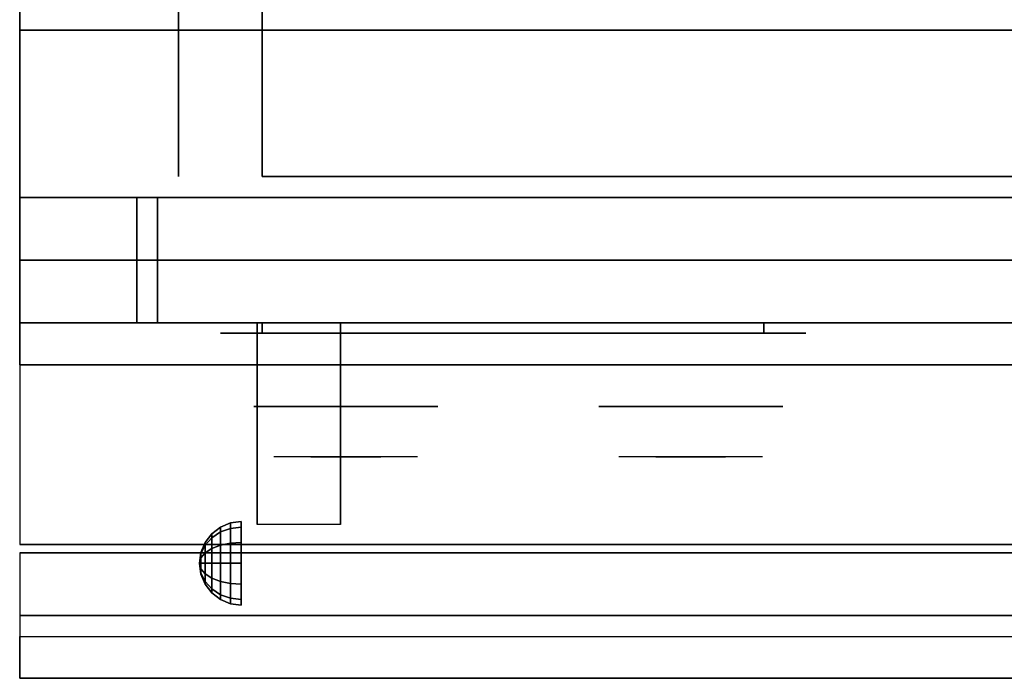
# Model space of a CAD drawing. Extents: x -52 to 52, y -21 to 21.
# Drawn here: x -26 to -14, y -21 to -13 of the extents above; entities that cross this region are included whole.
import ezdxf

# ---------------------------------------------------------------- set-up
doc = ezdxf.new("R2010")
doc.units = 0
for name, color, linetype in [('3D', 254, 'CONTINUOUS'), ('3D-BLACK', 250, 'CONTINUOUS'), ('3D-CHROME', 254, 'CONTINUOUS'), ('3D-FLAT', 7, 'CONTINUOUS'), ('3D-NON', 43, 'CONTINUOUS'), ('3D-VHC', 1, 'CONTINUOUS')]:
    doc.layers.add(name, color=color, linetype=linetype)

msp = doc.modelspace()

# ---------------------------------------------------------------- linework, layer by layer
at = {"layer": '3D', "extrusion": (1, 0, 0)}
msp.add_arc((-20.886, 19.744, -23.062), 4.902, 32.4662, 62.8207, dxfattribs=at)
at = {"layer": '3D'}
for points in [[(-23.604, -19.271, 24.25), (-23.5, -19.192, 24.25), (-23.5, -19.25, 24.033), (-23.604, -19.319, 24.073)], [(-23.604, -19.319, 24.427), (-23.5, -19.25, 24.467), (-23.5, -19.192, 24.25), (-23.604, -19.271, 24.25)], [(-23.5, -19.192, 24.25), (-23.379, -19.142, 24.25), (-23.379, -19.207, 24.009), (-23.5, -19.25, 24.033)], [(-23.5, -19.25, 24.467), (-23.379, -19.207, 24.491), (-23.379, -19.142, 24.25), (-23.5, -19.192, 24.25)], [(-23.379, -19.142, 24.25), (-23.25, -19.125, 24.25), (-23.25, -19.192, 24), (-23.379, -19.207, 24.009)], [(-23.379, -19.207, 24.491), (-23.25, -19.192, 24.5), (-23.25, -19.125, 24.25), (-23.379, -19.142, 24.25)], [(-23.379, -19.207, 24.009), (-23.25, -19.192, 24), (-23.25, -19.375, 23.817), (-23.379, -19.384, 23.832)], [(-23.379, -19.384, 24.668), (-23.25, -19.375, 24.683), (-23.25, -19.192, 24.5), (-23.379, -19.207, 24.491)], [(-23.683, -19.375, 24.25), (-23.604, -19.271, 24.25), (-23.604, -19.319, 24.073), (-23.683, -19.408, 24.125)], [(-23.683, -19.408, 24.375), (-23.604, -19.319, 24.427), (-23.604, -19.271, 24.25), (-23.683, -19.375, 24.25)], [(-23.604, -19.319, 24.073), (-23.5, -19.25, 24.033), (-23.5, -19.408, 23.875), (-23.604, -19.448, 23.944)], [(-23.604, -19.448, 24.556), (-23.5, -19.408, 24.625), (-23.5, -19.25, 24.467), (-23.604, -19.319, 24.427)], [(-23.5, -19.25, 24.033), (-23.379, -19.207, 24.009), (-23.379, -19.384, 23.832), (-23.5, -19.408, 23.875)], [(-23.5, -19.408, 24.625), (-23.379, -19.384, 24.668), (-23.379, -19.207, 24.491), (-23.5, -19.25, 24.467)], [(-23.733, -19.496, 24.25), (-23.683, -19.375, 24.25), (-23.683, -19.408, 24.125), (-23.733, -19.513, 24.185)], [(-23.733, -19.513, 24.315), (-23.683, -19.408, 24.375), (-23.683, -19.375, 24.25), (-23.733, -19.496, 24.25)], [(-23.733, -19.513, 24.185), (-23.683, -19.408, 24.125), (-23.683, -19.5, 24.033), (-23.733, -19.56, 24.138)], [(-23.733, -19.56, 24.362), (-23.683, -19.5, 24.467), (-23.683, -19.408, 24.375), (-23.733, -19.513, 24.315)], [(-23.683, -19.408, 24.125), (-23.604, -19.319, 24.073), (-23.604, -19.448, 23.944), (-23.683, -19.5, 24.033)], [(-23.683, -19.5, 24.467), (-23.604, -19.448, 24.556), (-23.604, -19.319, 24.427), (-23.683, -19.408, 24.375)], [(-23.604, -19.448, 23.944), (-23.5, -19.408, 23.875), (-23.5, -19.625, 23.817), (-23.604, -19.625, 23.896)], [(-23.604, -19.625, 24.604), (-23.5, -19.625, 24.683), (-23.5, -19.408, 24.625), (-23.604, -19.448, 24.556)], [(-23.5, -19.408, 23.875), (-23.379, -19.384, 23.832), (-23.379, -19.625, 23.767), (-23.5, -19.625, 23.817)], [(-23.5, -19.625, 24.683), (-23.379, -19.625, 24.733), (-23.379, -19.384, 24.668), (-23.5, -19.408, 24.625)], [(-23.379, -19.384, 23.832), (-23.25, -19.375, 23.817), (-23.25, -19.625, 23.75), (-23.379, -19.625, 23.767)], [(-23.379, -19.625, 24.733), (-23.25, -19.625, 24.75), (-23.25, -19.375, 24.683), (-23.379, -19.384, 24.668)], [(-23.75, -19.625, 24.25), (-23.733, -19.496, 24.25), (-23.733, -19.513, 24.185), (-23.75, -19.625, 24.25)], [(-23.75, -19.625, 24.25), (-23.733, -19.513, 24.315), (-23.733, -19.496, 24.25), (-23.75, -19.625, 24.25)], [(-23.75, -19.625, 24.25), (-23.733, -19.513, 24.185), (-23.733, -19.56, 24.138), (-23.75, -19.625, 24.25)], [(-23.75, -19.625, 24.25), (-23.733, -19.56, 24.362), (-23.733, -19.513, 24.315), (-23.75, -19.625, 24.25)], [(-23.733, -19.56, 24.138), (-23.683, -19.5, 24.033), (-23.683, -19.625, 24), (-23.733, -19.625, 24.121)], [(-23.733, -19.625, 24.379), (-23.683, -19.625, 24.5), (-23.683, -19.5, 24.467), (-23.733, -19.56, 24.362)], [(-23.683, -19.5, 24.033), (-23.604, -19.448, 23.944), (-23.604, -19.625, 23.896), (-23.683, -19.625, 24)], [(-23.683, -19.625, 24.5), (-23.604, -19.625, 24.604), (-23.604, -19.448, 24.556), (-23.683, -19.5, 24.467)], [(-23.75, -19.625, 24.25), (-23.733, -19.56, 24.138), (-23.733, -19.625, 24.121), (-23.75, -19.625, 24.25)], [(-23.75, -19.625, 24.25), (-23.733, -19.625, 24.379), (-23.733, -19.56, 24.362), (-23.75, -19.625, 24.25)], [(-23.75, -19.625, 24.25), (-23.733, -19.69, 24.362), (-23.733, -19.625, 24.379), (-23.75, -19.625, 24.25)], [(-23.75, -19.625, 24.25), (-23.733, -19.737, 24.315), (-23.733, -19.69, 24.362), (-23.75, -19.625, 24.25)], [(-23.75, -19.625, 24.25), (-23.733, -19.754, 24.25), (-23.733, -19.737, 24.315), (-23.75, -19.625, 24.25)], [(-23.75, -19.625, 24.25), (-23.733, -19.737, 24.185), (-23.733, -19.754, 24.25), (-23.75, -19.625, 24.25)], [(-23.75, -19.625, 24.25), (-23.733, -19.69, 24.138), (-23.733, -19.737, 24.185), (-23.75, -19.625, 24.25)], [(-23.75, -19.625, 24.25), (-23.733, -19.625, 24.121), (-23.733, -19.69, 24.138), (-23.75, -19.625, 24.25)], [(-23.733, -19.69, 24.362), (-23.683, -19.75, 24.467), (-23.683, -19.625, 24.5), (-23.733, -19.625, 24.379)], [(-23.733, -19.625, 24.121), (-23.683, -19.625, 24), (-23.683, -19.75, 24.033), (-23.733, -19.69, 24.138)], [(-23.683, -19.75, 24.467), (-23.604, -19.802, 24.556), (-23.604, -19.625, 24.604), (-23.683, -19.625, 24.5)], [(-23.683, -19.625, 24), (-23.604, -19.625, 23.896), (-23.604, -19.802, 23.944), (-23.683, -19.75, 24.033)], [(-23.604, -19.802, 24.556), (-23.5, -19.842, 24.625), (-23.5, -19.625, 24.683), (-23.604, -19.625, 24.604)], [(-23.604, -19.625, 23.896), (-23.5, -19.625, 23.817), (-23.5, -19.842, 23.875), (-23.604, -19.802, 23.944)], [(-23.5, -19.842, 24.625), (-23.379, -19.866, 24.668), (-23.379, -19.625, 24.733), (-23.5, -19.625, 24.683)], [(-23.5, -19.625, 23.817), (-23.379, -19.625, 23.767), (-23.379, -19.866, 23.832), (-23.5, -19.842, 23.875)], [(-23.379, -19.866, 24.668), (-23.25, -19.875, 24.683), (-23.25, -19.625, 24.75), (-23.379, -19.625, 24.733)], [(-23.379, -19.625, 23.767), (-23.25, -19.625, 23.75), (-23.25, -19.875, 23.817), (-23.379, -19.866, 23.832)], [(-23.733, -19.737, 24.315), (-23.683, -19.842, 24.375), (-23.683, -19.75, 24.467), (-23.733, -19.69, 24.362)], [(-23.733, -19.69, 24.138), (-23.683, -19.75, 24.033), (-23.683, -19.842, 24.125), (-23.733, -19.737, 24.185)], [(-23.733, -19.754, 24.25), (-23.683, -19.875, 24.25), (-23.683, -19.842, 24.375), (-23.733, -19.737, 24.315)], [(-23.733, -19.737, 24.185), (-23.683, -19.842, 24.125), (-23.683, -19.875, 24.25), (-23.733, -19.754, 24.25)], [(-23.683, -19.842, 24.375), (-23.604, -19.931, 24.427), (-23.604, -19.802, 24.556), (-23.683, -19.75, 24.467)], [(-23.683, -19.75, 24.033), (-23.604, -19.802, 23.944), (-23.604, -19.931, 24.073), (-23.683, -19.842, 24.125)], [(-23.683, -19.875, 24.25), (-23.604, -19.979, 24.25), (-23.604, -19.931, 24.427), (-23.683, -19.842, 24.375)], [(-23.683, -19.842, 24.125), (-23.604, -19.931, 24.073), (-23.604, -19.979, 24.25), (-23.683, -19.875, 24.25)], [(-23.604, -19.931, 24.427), (-23.5, -20, 24.467), (-23.5, -19.842, 24.625), (-23.604, -19.802, 24.556)], [(-23.604, -19.802, 23.944), (-23.5, -19.842, 23.875), (-23.5, -20, 24.033), (-23.604, -19.931, 24.073)], [(-23.5, -20, 24.467), (-23.379, -20.043, 24.491), (-23.379, -19.866, 24.668), (-23.5, -19.842, 24.625)], [(-23.5, -19.842, 23.875), (-23.379, -19.866, 23.832), (-23.379, -20.043, 24.009), (-23.5, -20, 24.033)], [(-23.379, -20.043, 24.491), (-23.25, -20.058, 24.5), (-23.25, -19.875, 24.683), (-23.379, -19.866, 24.668)], [(-23.379, -19.866, 23.832), (-23.25, -19.875, 23.817), (-23.25, -20.058, 24), (-23.379, -20.043, 24.009)], [(-23.604, -19.979, 24.25), (-23.5, -20.058, 24.25), (-23.5, -20, 24.467), (-23.604, -19.931, 24.427)], [(-23.604, -19.931, 24.073), (-23.5, -20, 24.033), (-23.5, -20.058, 24.25), (-23.604, -19.979, 24.25)], [(-23.5, -20.058, 24.25), (-23.379, -20.108, 24.25), (-23.379, -20.043, 24.491), (-23.5, -20, 24.467)], [(-23.5, -20, 24.033), (-23.379, -20.043, 24.009), (-23.379, -20.108, 24.25), (-23.5, -20.058, 24.25)], [(-23.379, -20.108, 24.25), (-23.25, -20.125, 24.25), (-23.25, -20.058, 24.5), (-23.379, -20.043, 24.491)], [(-23.379, -20.043, 24.009), (-23.25, -20.058, 24), (-23.25, -20.125, 24.25), (-23.379, -20.108, 24.25)], [(9.9, -20.25, 36), (-25.9, -20.25, 36), (-25.9, -21, 35.25), (9.9, -21, 35.25)]]:
    msp.add_3dface(points, dxfattribs=at)
at = {"layer": '3D-BLACK', "extrusion": (0, 1, 0)}
for centre, start, end in [((23, 30.5, -16.875), 270, 90), ((17, 30.5, -16.875), 90, 270)]:
    msp.add_arc(centre, 0.5, start, end, dxfattribs=at)
at = {"layer": '3D-BLACK'}
for points in [[(-17, -16.875, 30), (-17, -16.75, 30), (-23, -16.75, 30), (-23, -16.875, 30)], [(-23, -16.875, 31), (-23, -16.75, 31), (-17, -16.75, 31), (-17, -16.875, 31)]]:
    msp.add_3dface(points, dxfattribs=at)
at = {"layer": '3D-BLACK', "invisible_edges": 15}
for points in [[(-16.5, -16.875, 30.5), (-16.567, -16.875, 30.25), (-23.433, -16.875, 30.25), (-23.5, -16.875, 30.5)], [(-16.567, -16.875, 30.75), (-16.5, -16.875, 30.5), (-23.5, -16.875, 30.5), (-23.433, -16.875, 30.75)], [(-16.567, -16.875, 30.25), (-16.75, -16.875, 30.067), (-23.25, -16.875, 30.067), (-23.433, -16.875, 30.25)], [(-16.75, -16.875, 30.933), (-16.567, -16.875, 30.75), (-23.433, -16.875, 30.75), (-23.25, -16.875, 30.933)], [(-16.75, -16.875, 30.067), (-17, -16.875, 30), (-23, -16.875, 30), (-23.25, -16.875, 30.067)], [(-17, -16.875, 31), (-16.75, -16.875, 30.933), (-23.25, -16.875, 30.933), (-23, -16.875, 31)]]:
    msp.add_3dface(points, dxfattribs=at)
at = {"layer": '3D-CHROME', "extrusion": (0, -1, 0)}
for centre in [(-22, 30.5, 17.75), (-17.875, 30.5, 17.75)]:
    msp.add_circle(centre, 1.1, dxfattribs=at)
for centre, start, end in [((-22, 30.5, 16.875), 180, 0), ((-22, 30.5, 16.875), 0, 180), ((-17.875, 30.5, 16.875), 180, 0), ((-17.875, 30.5, 16.875), 0, 180)]:
    msp.add_arc(centre, 0.2, start, end, dxfattribs=at)
at = {"layer": '3D-CHROME', "extrusion": (0, 1, 0)}
for centre, radius, start, end in [((22, 30.5, -18.35), 1.1, 218.6926, 321.3074), ((23.177, 30.805, -18.35), 1.042, 136.8322, 252.2226), ((22, 30.5, -18.35), 1.1, 67.7474, 112.2526), ((20.823, 30.805, -18.35), 1.042, 287.7774, 43.1678), ((17.875, 30.5, -18.35), 1.1, 218.6926, 321.3074), ((19.052, 30.805, -18.35), 1.042, 136.8322, 252.2226), ((17.875, 30.5, -18.35), 1.1, 67.7474, 112.2526), ((16.698, 30.805, -18.35), 1.042, 287.7774, 43.1678)]:
    msp.add_arc(centre, radius, start, end, dxfattribs=at)
at = {"layer": '3D-CHROME', "invisible_edges": 15}
for points in [[(-22.358, -18.35, 29.77), (-22.618, -18.35, 29.59), (-22.859, -18.35, 29.812), (-22.549, -18.35, 29.973)], [(-22.177, -18.35, 29.641), (-22.323, -18.35, 29.449), (-22.618, -18.35, 29.59), (-22.358, -18.35, 29.77)], [(-22.162, -18.35, 30.073), (-22.358, -18.35, 29.77), (-22.549, -18.35, 29.973), (-22.31, -18.35, 30.226)], [(-22.282, -18.35, 31.563), (-22.115, -18.35, 31.253), (-22.224, -18.35, 31.228), (-22.417, -18.35, 31.518)], [(-22.068, -18.35, 29.975), (-22.177, -18.35, 29.641), (-22.358, -18.35, 29.77), (-22.162, -18.35, 30.073)], [(-22, -18.35, 29.597), (-22, -18.35, 29.4), (-22.323, -18.35, 29.449), (-22.177, -18.35, 29.641)], [(-22.05, -18.35, 30.455), (-22.162, -18.35, 30.073), (-22.31, -18.35, 30.226), (-22.168, -18.35, 30.543)], [(-22.142, -18.35, 31.591), (-22.047, -18.35, 31.268), (-22.115, -18.35, 31.253), (-22.282, -18.35, 31.563)], [(-22.115, -18.35, 31.253), (-22.034, -18.35, 30.866), (-22.138, -18.35, 30.89), (-22.224, -18.35, 31.228)], [(-22, -18.35, 29.941), (-22, -18.35, 29.597), (-22.177, -18.35, 29.641), (-22.068, -18.35, 29.975)], [(-22.034, -18.35, 30.866), (-22.05, -18.35, 30.455), (-22.168, -18.35, 30.543), (-22.138, -18.35, 30.89)], [(-22.007, -18.35, 30.398), (-22.068, -18.35, 29.975), (-22.162, -18.35, 30.073), (-22.05, -18.35, 30.455)], [(-22, -18.35, 31.6), (-22, -18.35, 31.273), (-22.047, -18.35, 31.268), (-22.142, -18.35, 31.591)], [(-22.047, -18.35, 31.268), (-22, -18.35, 30.85), (-22.034, -18.35, 30.866), (-22.115, -18.35, 31.253)], [(-22, -18.35, 30.378), (-22, -18.35, 29.941), (-22.068, -18.35, 29.975), (-22.007, -18.35, 30.398)], [(-22, -18.35, 30.85), (-22.007, -18.35, 30.398), (-22.05, -18.35, 30.455), (-22.034, -18.35, 30.866)], [(-22, -18.35, 31.273), (-22, -18.35, 30.844), (-22, -18.35, 30.85), (-22.047, -18.35, 31.268)], [(-22, -18.35, 30.844), (-22, -18.35, 30.378), (-22.007, -18.35, 30.398), (-22, -18.35, 30.85)], [(-21.823, -18.35, 29.641), (-21.677, -18.35, 29.449), (-22, -18.35, 29.4), (-22, -18.35, 29.597)], [(-21.932, -18.35, 29.975), (-21.823, -18.35, 29.641), (-22, -18.35, 29.597), (-22, -18.35, 29.941)], [(-21.993, -18.35, 30.398), (-21.932, -18.35, 29.975), (-22, -18.35, 29.941), (-22, -18.35, 30.378)], [(-22, -18.35, 30.85), (-21.993, -18.35, 30.398), (-22, -18.35, 30.378), (-22, -18.35, 30.844)], [(-21.953, -18.35, 31.268), (-22, -18.35, 30.85), (-22, -18.35, 30.844), (-22, -18.35, 31.273)], [(-21.858, -18.35, 31.591), (-21.953, -18.35, 31.268), (-22, -18.35, 31.273), (-22, -18.35, 31.6)], [(-21.966, -18.35, 30.866), (-21.95, -18.35, 30.455), (-21.993, -18.35, 30.398), (-22, -18.35, 30.85)], [(-21.885, -18.35, 31.253), (-21.966, -18.35, 30.866), (-22, -18.35, 30.85), (-21.953, -18.35, 31.268)], [(-21.95, -18.35, 30.455), (-21.838, -18.35, 30.073), (-21.932, -18.35, 29.975), (-21.993, -18.35, 30.398)], [(-21.862, -18.35, 30.89), (-21.832, -18.35, 30.543), (-21.95, -18.35, 30.455), (-21.966, -18.35, 30.866)], [(-21.776, -18.35, 31.228), (-21.862, -18.35, 30.89), (-21.966, -18.35, 30.866), (-21.885, -18.35, 31.253)], [(-21.718, -18.35, 31.563), (-21.885, -18.35, 31.253), (-21.953, -18.35, 31.268), (-21.858, -18.35, 31.591)], [(-21.832, -18.35, 30.543), (-21.69, -18.35, 30.226), (-21.838, -18.35, 30.073), (-21.95, -18.35, 30.455)], [(-21.838, -18.35, 30.073), (-21.642, -18.35, 29.77), (-21.823, -18.35, 29.641), (-21.932, -18.35, 29.975)], [(-21.583, -18.35, 31.518), (-21.776, -18.35, 31.228), (-21.885, -18.35, 31.253), (-21.718, -18.35, 31.563)], [(-21.69, -18.35, 30.226), (-21.451, -18.35, 29.973), (-21.642, -18.35, 29.77), (-21.838, -18.35, 30.073)], [(-21.642, -18.35, 29.77), (-21.382, -18.35, 29.59), (-21.677, -18.35, 29.449), (-21.823, -18.35, 29.641)], [(-21.451, -18.35, 29.973), (-21.141, -18.35, 29.812), (-21.382, -18.35, 29.59), (-21.642, -18.35, 29.77)], [(-18.233, -18.35, 29.77), (-18.493, -18.35, 29.59), (-18.734, -18.35, 29.812), (-18.424, -18.35, 29.973)], [(-18.052, -18.35, 29.641), (-18.198, -18.35, 29.449), (-18.493, -18.35, 29.59), (-18.233, -18.35, 29.77)], [(-18.037, -18.35, 30.073), (-18.233, -18.35, 29.77), (-18.424, -18.35, 29.973), (-18.185, -18.35, 30.226)], [(-18.157, -18.35, 31.563), (-17.99, -18.35, 31.253), (-18.099, -18.35, 31.228), (-18.292, -18.35, 31.518)], [(-17.943, -18.35, 29.975), (-18.052, -18.35, 29.641), (-18.233, -18.35, 29.77), (-18.037, -18.35, 30.073)], [(-17.875, -18.35, 29.597), (-17.875, -18.35, 29.4), (-18.198, -18.35, 29.449), (-18.052, -18.35, 29.641)], [(-17.925, -18.35, 30.455), (-18.037, -18.35, 30.073), (-18.185, -18.35, 30.226), (-18.043, -18.35, 30.543)], [(-18.017, -18.35, 31.591), (-17.922, -18.35, 31.268), (-17.99, -18.35, 31.253), (-18.157, -18.35, 31.563)], [(-17.99, -18.35, 31.253), (-17.909, -18.35, 30.866), (-18.013, -18.35, 30.89), (-18.099, -18.35, 31.228)], [(-17.875, -18.35, 29.941), (-17.875, -18.35, 29.597), (-18.052, -18.35, 29.641), (-17.943, -18.35, 29.975)], [(-17.909, -18.35, 30.866), (-17.925, -18.35, 30.455), (-18.043, -18.35, 30.543), (-18.013, -18.35, 30.89)], [(-17.882, -18.35, 30.398), (-17.943, -18.35, 29.975), (-18.037, -18.35, 30.073), (-17.925, -18.35, 30.455)], [(-17.875, -18.35, 31.6), (-17.875, -18.35, 31.273), (-17.922, -18.35, 31.268), (-18.017, -18.35, 31.591)], [(-17.922, -18.35, 31.268), (-17.875, -18.35, 30.85), (-17.909, -18.35, 30.866), (-17.99, -18.35, 31.253)], [(-17.875, -18.35, 30.378), (-17.875, -18.35, 29.941), (-17.943, -18.35, 29.975), (-17.882, -18.35, 30.398)], [(-17.875, -18.35, 30.85), (-17.882, -18.35, 30.398), (-17.925, -18.35, 30.455), (-17.909, -18.35, 30.866)], [(-17.875, -18.35, 31.273), (-17.875, -18.35, 30.844), (-17.875, -18.35, 30.85), (-17.922, -18.35, 31.268)], [(-17.875, -18.35, 30.844), (-17.875, -18.35, 30.378), (-17.882, -18.35, 30.398), (-17.875, -18.35, 30.85)], [(-17.698, -18.35, 29.641), (-17.552, -18.35, 29.449), (-17.875, -18.35, 29.4), (-17.875, -18.35, 29.597)], [(-17.807, -18.35, 29.975), (-17.698, -18.35, 29.641), (-17.875, -18.35, 29.597), (-17.875, -18.35, 29.941)], [(-17.868, -18.35, 30.398), (-17.807, -18.35, 29.975), (-17.875, -18.35, 29.941), (-17.875, -18.35, 30.378)], [(-17.875, -18.35, 30.85), (-17.868, -18.35, 30.398), (-17.875, -18.35, 30.378), (-17.875, -18.35, 30.844)], [(-17.828, -18.35, 31.268), (-17.875, -18.35, 30.85), (-17.875, -18.35, 30.844), (-17.875, -18.35, 31.273)], [(-17.733, -18.35, 31.591), (-17.828, -18.35, 31.268), (-17.875, -18.35, 31.273), (-17.875, -18.35, 31.6)], [(-17.841, -18.35, 30.866), (-17.825, -18.35, 30.455), (-17.868, -18.35, 30.398), (-17.875, -18.35, 30.85)], [(-17.76, -18.35, 31.253), (-17.841, -18.35, 30.866), (-17.875, -18.35, 30.85), (-17.828, -18.35, 31.268)], [(-17.825, -18.35, 30.455), (-17.713, -18.35, 30.073), (-17.807, -18.35, 29.975), (-17.868, -18.35, 30.398)], [(-17.737, -18.35, 30.89), (-17.707, -18.35, 30.543), (-17.825, -18.35, 30.455), (-17.841, -18.35, 30.866)], [(-17.651, -18.35, 31.228), (-17.737, -18.35, 30.89), (-17.841, -18.35, 30.866), (-17.76, -18.35, 31.253)], [(-17.593, -18.35, 31.563), (-17.76, -18.35, 31.253), (-17.828, -18.35, 31.268), (-17.733, -18.35, 31.591)], [(-17.707, -18.35, 30.543), (-17.565, -18.35, 30.226), (-17.713, -18.35, 30.073), (-17.825, -18.35, 30.455)], [(-17.713, -18.35, 30.073), (-17.517, -18.35, 29.77), (-17.698, -18.35, 29.641), (-17.807, -18.35, 29.975)], [(-17.458, -18.35, 31.518), (-17.651, -18.35, 31.228), (-17.76, -18.35, 31.253), (-17.593, -18.35, 31.563)], [(-17.565, -18.35, 30.226), (-17.326, -18.35, 29.973), (-17.517, -18.35, 29.77), (-17.713, -18.35, 30.073)], [(-17.517, -18.35, 29.77), (-17.257, -18.35, 29.59), (-17.552, -18.35, 29.449), (-17.698, -18.35, 29.641)], [(-17.326, -18.35, 29.973), (-17.016, -18.35, 29.812), (-17.257, -18.35, 29.59), (-17.517, -18.35, 29.77)]]:
    msp.add_3dface(points, dxfattribs=at)
at = {"layer": '3D-FLAT'}
for points in [[(-25.9, -15.25, 26.8), (9.9, -15.25, 26.8), (9.9, 13.9, 26.8), (-25.9, 13.9, 26.8)], [(-25.9, -15.25, 6), (9.9, -15.25, 6), (9.9, 13.9, 6), (-25.9, 13.9, 6)], [(4, 10, 25), (4, -15, 25), (-23, -15, 25), (-23, 10, 25)], [(-23, 10, 11), (-23, -15, 11), (4, -15, 11), (4, 10, 11)], [(9.9, -13, 36), (-25.9, -13, 36), (-25.9, -19.4, 36), (9.9, -19.4, 36)], [(9.9, -13.25, 27), (-25.9, -13.25, 27), (-25.9, -16, 27), (9.9, -16, 27)], [(-23.062, -16.75, 24.438), (-22.062, -16.75, 24.438), (-22.062, -19.161, 24.438), (-23.062, -19.161, 24.438)], [(9.9, -19.5, 36), (-25.9, -19.5, 36), (-25.9, -20.25, 36), (9.9, -20.25, 36)], [(9.9, -21, 34.5), (-25.9, -21, 34.5), (-25.9, -20.5, 34.5), (9.9, -20.5, 34.5)]]:
    msp.add_3dface(points, dxfattribs=at)
at = {"layer": '3D-NON'}
for points in [[(-25.9, -15.25, 6), (-25.9, 13.9, 6), (-25.9, 13.9, 26.8), (-25.9, -15.25, 26.8)], [(-24, 10, 24), (-24, -15, 24), (-24, -15, 12), (-24, 10, 12)], [(9.9, -13.25, 35.75), (-25.9, -13.25, 35.75), (-25.9, -13.25, 27), (9.9, -13.25, 27)], [(-25.9, -15.25, 6), (9.9, -15.25, 6), (9.9, -15.25, 26.8), (-25.9, -15.25, 26.8)], [(-25.9, -15.25, 25.5), (-25.9, -15.25, 26.5), (-24.5, -15.25, 26.5), (-24.5, -15.25, 25.5)], [(-25.9, -15.25, 10.5), (-25.9, -15.25, 25.5), (-24.5, -15.25, 25.5), (-24.5, -15.25, 10.5)], [(-25.9, -15.25, 9.5), (-25.9, -15.25, 10), (9.9, -15.25, 10), (9.9, -15.25, 9.5)], [(-25.9, -15.25, 6), (-25.9, -15.25, 9.5), (9.9, -15.25, 9.5), (9.9, -15.25, 6)], [(-24.25, -15.25, 25.5), (-24.25, -15.25, 26.5), (5.25, -15.25, 26.5), (5.25, -15.25, 25.5)], [(-24.25, -15.25, 10.5), (-24.25, -15.25, 25.5), (5.25, -15.25, 25.5), (5.25, -15.25, 10.5)], [(-23.062, -17.145, 23.307), (-23.062, -17.134, 22.898), (-23.062, -16.75, 22.375), (-23.062, -16.75, 22.891)], [(-23.062, -17.176, 23.668), (-23.062, -17.145, 23.307), (-23.062, -16.75, 22.891), (-23.062, -16.75, 23.406)], [(-23.062, -17.21, 24.029), (-23.062, -17.176, 23.668), (-23.062, -16.75, 23.406), (-23.062, -16.75, 23.922)], [(-23.062, -17.228, 24.438), (-23.062, -17.21, 24.029), (-23.062, -16.75, 23.922), (-23.062, -16.75, 24.438)], [(-22.062, -17.145, 23.307), (-22.062, -17.134, 22.898), (-22.062, -16.75, 22.375), (-22.062, -16.75, 22.891)], [(-22.062, -17.176, 23.668), (-22.062, -17.145, 23.307), (-22.062, -16.75, 22.891), (-22.062, -16.75, 23.406)], [(-22.062, -17.21, 24.029), (-22.062, -17.176, 23.668), (-22.062, -16.75, 23.406), (-22.062, -16.75, 23.922)], [(-22.062, -17.228, 24.438), (-22.062, -17.21, 24.029), (-22.062, -16.75, 23.922), (-22.062, -16.75, 24.438)], [(-23.062, -17.592, 23.646), (-23.062, -17.583, 23.366), (-23.062, -17.134, 22.898), (-23.062, -17.145, 23.307)], [(-23.062, -17.63, 23.902), (-23.062, -17.592, 23.646), (-23.062, -17.145, 23.307), (-23.062, -17.176, 23.668)], [(-23.062, -17.675, 24.159), (-23.062, -17.63, 23.902), (-23.062, -17.176, 23.668), (-23.062, -17.21, 24.029)], [(-22.062, -17.592, 23.646), (-22.062, -17.583, 23.366), (-22.062, -17.134, 22.898), (-22.062, -17.145, 23.307)], [(-22.062, -17.63, 23.902), (-22.062, -17.592, 23.646), (-22.062, -17.145, 23.307), (-22.062, -17.176, 23.668)], [(-22.062, -17.675, 24.159), (-22.062, -17.63, 23.902), (-22.062, -17.176, 23.668), (-22.062, -17.21, 24.029)], [(-23.062, -17.706, 24.438), (-23.062, -17.675, 24.159), (-23.062, -17.21, 24.029), (-23.062, -17.228, 24.438)], [(-22.062, -17.706, 24.438), (-22.062, -17.675, 24.159), (-22.062, -17.21, 24.029), (-22.062, -17.228, 24.438)], [(-23.062, -18.088, 23.931), (-23.062, -18.09, 23.77), (-23.062, -17.583, 23.366), (-23.062, -17.592, 23.646)], [(-23.062, -18.113, 24.105), (-23.062, -18.088, 23.931), (-23.062, -17.592, 23.646), (-23.062, -17.63, 23.902)], [(-23.062, -18.15, 24.279), (-23.062, -18.113, 24.105), (-23.062, -17.63, 23.902), (-23.062, -17.675, 24.159)], [(-22.062, -18.088, 23.931), (-22.062, -18.09, 23.77), (-22.062, -17.583, 23.366), (-22.062, -17.592, 23.646)], [(-22.062, -18.113, 24.105), (-22.062, -18.088, 23.931), (-22.062, -17.592, 23.646), (-22.062, -17.63, 23.902)], [(-22.062, -18.15, 24.279), (-22.062, -18.113, 24.105), (-22.062, -17.63, 23.902), (-22.062, -17.675, 24.159)], [(-23.062, -18.184, 24.437), (-23.062, -18.15, 24.279), (-23.062, -17.675, 24.159), (-23.062, -17.706, 24.438)], [(-22.062, -18.184, 24.437), (-22.062, -18.15, 24.279), (-22.062, -17.675, 24.159), (-22.062, -17.706, 24.438)], [(-23.062, -19.129, 24.187), (-23.062, -19.147, 24.104), (-23.062, -18.09, 23.77), (-23.062, -18.088, 23.931)], [(-23.062, -19.125, 24.272), (-23.062, -19.129, 24.187), (-23.062, -18.088, 23.931), (-23.062, -18.113, 24.105)], [(-23.062, -19.136, 24.356), (-23.062, -19.125, 24.272), (-23.062, -18.113, 24.105), (-23.062, -18.15, 24.279)], [(-22.062, -19.129, 24.187), (-22.062, -19.147, 24.104), (-22.062, -18.09, 23.77), (-22.062, -18.088, 23.931)], [(-22.062, -19.125, 24.272), (-22.062, -19.129, 24.187), (-22.062, -18.088, 23.931), (-22.062, -18.113, 24.105)], [(-22.062, -19.136, 24.356), (-22.062, -19.125, 24.272), (-22.062, -18.113, 24.105), (-22.062, -18.15, 24.279)], [(-23.062, -19.161, 24.437), (-23.062, -19.136, 24.356), (-23.062, -18.15, 24.279), (-23.062, -18.184, 24.437)], [(-22.062, -19.161, 24.437), (-22.062, -19.136, 24.356), (-22.062, -18.15, 24.279), (-22.062, -18.184, 24.437)], [(9.9, -19.4, 36), (-25.9, -19.4, 36), (-25.9, -19.4, 34.75), (9.9, -19.4, 34.75)], [(9.9, -19.5, 34.75), (-25.9, -19.5, 34.75), (-25.9, -19.5, 36), (9.9, -19.5, 36)], [(9.9, -21, 35.25), (-25.9, -21, 35.25), (-25.9, -21, 34.5), (9.9, -21, 34.5)]]:
    msp.add_3dface(points, dxfattribs=at)
for points, invisible_edges in [([(-25.9, -13.25, 27), (-25.9, -16, 27), (-25.9, -16.75, 27.75), (-25.9, -13.25, 27.75)], 4), ([(-25.9, -13.25, 27.75), (-25.9, -13.25, 36), (-25.9, -16.75, 36), (-25.9, -16.75, 27.75)], 10)]:
    msp.add_3dface(points, dxfattribs=dict(at, invisible_edges=invisible_edges))
at = {"layer": '3D-VHC'}
for points in [[(-25.9, -16, 26.5), (-25.9, -15.25, 26.5), (-24.5, -15.25, 26.5), (-24.5, -16, 26.5)], [(-25.9, -16.75, 25.5), (-25.9, -15.25, 25.5), (-24.5, -15.25, 25.5), (-24.5, -16.75, 25.5)], [(-25.9, -16.75, 25.5), (-25.9, -15.25, 25.5), (-25.9, -15.25, 26.5), (-25.9, -16, 26.5)], [(-25.9, -16.75, 25.5), (-25.9, -15.25, 25.5), (-24.5, -15.25, 25.5), (-24.5, -16.75, 25.5)], [(-25.9, -16.75, 10.5), (-25.9, -15.25, 10.5), (-24.5, -15.25, 10.5), (-24.5, -16.75, 10.5)], [(-25.9, -16.75, 10.5), (-25.9, -15.25, 10.5), (-25.9, -15.25, 25.5), (-25.9, -16.75, 25.5)], [(-25.9, -16.75, 10), (-25.9, -15.25, 10), (9.9, -15.25, 10), (9.9, -16.75, 10)], [(-25.9, -17.25, 9.5), (-25.9, -15.25, 9.5), (9.9, -15.25, 9.5), (9.9, -17.25, 9.5)], [(-25.9, -17.25, 9.5), (-25.9, -15.25, 9.5), (-25.9, -15.25, 10), (-25.9, -16.75, 10)], [(-25.9, -17.25, 9.5), (-25.9, -15.25, 9.5), (9.9, -15.25, 9.5), (9.9, -17.25, 9.5)], [(-25.9, -17.25, 6), (-25.9, -15.25, 6), (9.9, -15.25, 6), (9.9, -17.25, 6)], [(-25.9, -17.25, 6), (-25.9, -15.25, 6), (-25.9, -15.25, 9.5), (-25.9, -17.25, 9.5)], [(-24.5, -16.75, 25.5), (-24.5, -15.25, 25.5), (-24.5, -15.25, 26.5), (-24.5, -16, 26.5)], [(-24.5, -16.75, 10.5), (-24.5, -15.25, 10.5), (-24.5, -15.25, 25.5), (-24.5, -16.75, 25.5)], [(-24.25, -16, 26.5), (-24.25, -15.25, 26.5), (5.25, -15.25, 26.5), (5.25, -16, 26.5)], [(-24.25, -16.75, 25.5), (-24.25, -15.25, 25.5), (5.25, -15.25, 25.5), (5.25, -16.75, 25.5)], [(-24.25, -16.75, 25.5), (-24.25, -15.25, 25.5), (-24.25, -15.25, 26.5), (-24.25, -16, 26.5)], [(-24.25, -16.75, 25.5), (-24.25, -15.25, 25.5), (5.25, -15.25, 25.5), (5.25, -16.75, 25.5)], [(-24.25, -16.75, 10.5), (-24.25, -15.25, 10.5), (5.25, -15.25, 10.5), (5.25, -16.75, 10.5)], [(-24.25, -16.75, 10.5), (-24.25, -15.25, 10.5), (-24.25, -15.25, 25.5), (-24.25, -16.75, 25.5)], [(-25.9, -16, 26.5), (-25.9, -16.75, 25.5), (-24.5, -16.75, 25.5), (-24.5, -16, 26.5)], [(9.9, -16, 27), (-25.9, -16, 27), (-25.9, -16.75, 27.75), (9.9, -16.75, 27.75)], [(-24.25, -16, 26.5), (-24.25, -16.75, 25.5), (5.25, -16.75, 25.5), (5.25, -16, 26.5)], [(-25.9, -16.75, 25.5), (-25.9, -16.75, 10.5), (-24.5, -16.75, 10.5), (-24.5, -16.75, 25.5)], [(-25.9, -16.75, 10), (-25.9, -17.25, 9.5), (9.9, -17.25, 9.5), (9.9, -16.75, 10)], [(9.9, -16.75, 27.75), (-25.9, -16.75, 27.75), (-25.9, -16.75, 35.75), (9.9, -16.75, 35.75)], [(-24.25, -16.75, 25.5), (-24.25, -16.75, 10.5), (5.25, -16.75, 10.5), (5.25, -16.75, 25.5)], [(-25.9, -17.25, 9.5), (-25.9, -17.25, 6), (9.9, -17.25, 6), (9.9, -17.25, 9.5)]]:
    msp.add_3dface(points, dxfattribs=at)

doc.saveas('drawing.dxf')
